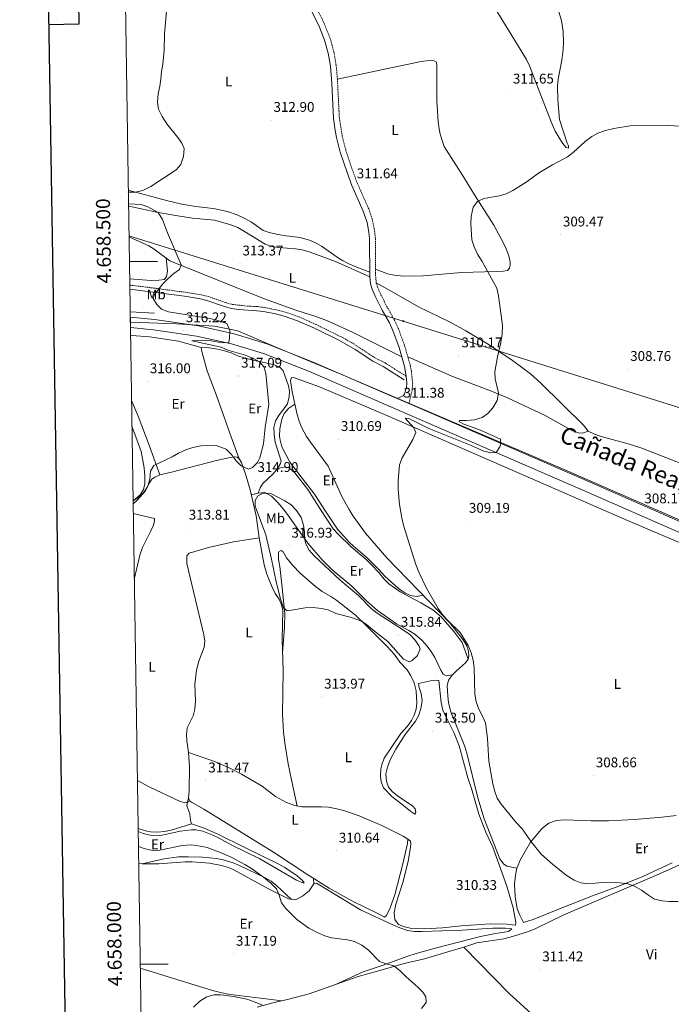
# Model space of a CAD drawing. Units: metres. Extents: x 607690 to 612191, y 4657150 to 4660190.
# Drawn here: x 608499 to 608963, y 4657971 to 4658672 of the extents above; entities that cross this region are included whole.
import ezdxf
from ezdxf.enums import TextEntityAlignment as Align

# ---------------------------------------------------------------- set-up
doc = ezdxf.new("R2010")
doc.units = ezdxf.units.M
doc.header["$MEASUREMENT"] = 0
doc.linetypes.add('TRAZOSX2', pattern=[1.5, 1, -0.5])
for name, color, linetype, lineweight in [('Carátula', 7, 'Continuous', 5), ('Level 1', 19, 'Continuous', 0), ('Level 16', 1, 'Continuous', 0), ('Level 21', 19, 'Continuous', 0), ('Level 32', 19, 'Continuous', 0), ('Level 36', 19, 'Continuous', 40), ('Level 37', 92, 'Continuous', 0), ('Level 41', 19, 'Continuous', 0), ('Level 45', 19, 'Continuous', 0), ('Level 5', 36, 'Continuous', 0), ('Level 54', 13, 'Continuous', 0), ('Level 61', 19, 'Continuous', 0), ('Level 63', 7, 'Continuous', 0), ('Level 7', 1, 'Continuous', 0)]:
    doc.layers.add(name, color=color, linetype=linetype, lineweight=lineweight)
doc.styles.add('Arial', font='ARIAL.TTF', dxfattribs={"height": 0.2})

# ---------------------------------------------------------------- blocks, each defined once
blk = doc.blocks.new('5PATER')
at = {"layer": 'Carátula', "linetype": 'Continuous', "lineweight": 5}
h = blk.add_hatch(color=250, dxfattribs=at)
edge = h.paths.add_edge_path()
edge.add_ellipse((0, 0), major_axis=(-1.33, -1.34), ratio=0.999422, start_angle=0, end_angle=360)
blk = doc.blocks.new('5PELE')
at = {"layer": 'Carátula', "linetype": 'Continuous', "lineweight": 5}
h = blk.add_hatch(color=9, dxfattribs=at)
edge = h.paths.add_edge_path()
edge.add_arc((0, 0), 2.85, 359.99898, 719.99898)
at = {"layer": 'Carátula', "color": 252, "linetype": 'Continuous', "lineweight": 5}
blk.add_circle((0, 0, 0), 2.85, dxfattribs=at)

msp = doc.modelspace()

# ---------------------------------------------------------------- linework, layer by layer
at = {"layer": 'Level 1', "color": 19, "linetype": 'Continuous', "lineweight": 0, "ltscale": 0.5}
msp.add_polyline3d([(609546.06, 4658063.64, 303.37), (609464.08, 4658099.06, 304.3), (609346.31, 4658152.22, 304.25), (609223.13, 4658206.52, 305.41), (609055.45, 4658278.16, 307.44), (608885.23, 4658352.48, 309.1), (608727.47, 4658419.91, 312.01), (608679.55, 4658439.8, 313.65), (608654.25, 4658450.64, 314.94), (608637.47, 4658453.96, 315.45), (608610.63, 4658455.52, 316.36), (608577.66, 4658456.88, 317.13)], dxfattribs=at)
at = {"layer": 'Level 16', "color": 5, "linetype": 'Continuous', "lineweight": 0, "ltscale": 0.5}
msp.add_polyline3d([(608577.55, 4658464.19, 316.18), (608594.77, 4658463.25, 315.62)], dxfattribs=at)
at = {"layer": 'Level 21', "color": 19, "linetype": 'Continuous', "lineweight": 0}
for points in [[(608774.01, 4658418.35, 310.84), (608772.77, 4658425.37, 310.86), (608768.9, 4658438.84, 310.9), (608764.56, 4658450.81, 310.99), (608762.03, 4658456.24, 311.02), (608756.82, 4658465.46, 311.73), (608751.87, 4658475.27, 311.33), (608749.73, 4658480.23, 311.22), (608748.65, 4658484.06, 311.17), (608748.15, 4658489.03, 311.12), (608747.99, 4658515.99, 311.12), (608747.49, 4658520.96, 311.15), (608746.12, 4658527.63, 311.25), (608743.5, 4658535.84, 311.38), (608735.42, 4658554.03, 311.68), (608731.89, 4658563.38, 311.75), (608727.11, 4658577.83, 311.93), (608724.42, 4658588.27, 312.21), (608723.43, 4658593.18, 312.25), (608722.31, 4658601.64, 312.29), (608721.1, 4658626.61, 312.34), (608720.07, 4658638.98, 312.4), (608718.45, 4658648.29, 312.55), (608715.93, 4658657.5, 312.85), (608712.26, 4658666.8, 313.08), (608706.09, 4658679.33, 313.24)], [(608577.3, 4658480.33, 315.74), (608616.2, 4658475.22, 314.44), (608627.59, 4658473.36, 314.06), (608632.22, 4658472.28, 314.01), (608644.62, 4658467.94, 313.48), (608649.44, 4658466.65, 313.2), (608654.71, 4658465.87, 312.97), (608667.82, 4658464.98, 312.72), (608672.57, 4658464.38, 312.67), (608680.9, 4658462.75, 312.28), (608687.05, 4658461.14, 312.15), (608696.72, 4658457.86, 311.77), (608708.76, 4658452.44, 311.2), (608726.61, 4658443.7, 310.74), (608737.71, 4658437.28, 310.61), (608750.19, 4658428.96, 310.72), (608757.61, 4658425.24, 311.01), (608772.46, 4658415.88, 310.84)], [(608767.58, 4658402.43, 311.49), (608771.96, 4658404.42, 311.24), (608772.9, 4658405.66, 311.24), (608774.22, 4658410.51, 311.06), (608774.45, 4658413.38, 310.92), (608774.01, 4658418.35, 310.84)]]:
    msp.add_polyline3d(points, dxfattribs=at)
at = {"layer": 'Level 21', "color": 19, "linetype": 'TRAZOSX2', "lineweight": 0}
for points in [[(608775.91, 4658398.83, 311.33), (608778.23, 4658408.47, 311.12), (608778.62, 4658413.45, 310.92), (608777.64, 4658422.18, 310.83), (608776.81, 4658426.35, 310.86), (608772.85, 4658440.13, 310.9), (608768.4, 4658452.39, 310.99), (608765.73, 4658458.14, 311.02), (608760.49, 4658467.41, 311.73), (608755.63, 4658477.02, 311.33), (608753.65, 4658481.62, 311.22), (608752.74, 4658484.82, 311.17), (608752.28, 4658489.8, 311.12), (608752.14, 4658516.24, 311.12), (608751.29, 4658523.46, 311.17), (608749.77, 4658530.07, 311.27), (608747.38, 4658537.34, 311.38), (608739.27, 4658555.59, 311.68), (608734.09, 4658569.66, 311.79), (608730.97, 4658579.43, 311.94), (608728.49, 4658589.11, 312.21), (608726.45, 4658602.07, 312.29), (608725.06, 4658629.64, 312.35), (608724.19, 4658639.52, 312.4), (608722.51, 4658649.19, 312.55), (608719.87, 4658658.83, 312.85), (608715.23, 4658670.29, 313.12), (608709.76, 4658681.27, 313.24)], [(608577.25, 4658483.2, 315.82), (608594.5, 4658481.06, 315.13), (608616.63, 4658478.11, 314.44), (608628.16, 4658476.22, 314.06), (608633.03, 4658475.09, 314.01), (608645.47, 4658470.73, 313.48), (608650.3, 4658469.46, 313.19), (608660.87, 4658468.24, 312.81), (608668.07, 4658467.88, 312.72), (608673.03, 4658467.26, 312.67), (608681.55, 4658465.59, 312.28), (608687.89, 4658463.94, 312.15), (608697.79, 4658460.57, 311.77), (608709.99, 4658455.08, 311.2), (608727.95, 4658446.29, 310.74), (608734.97, 4658442.43, 310.63), (608751.71, 4658431.46, 310.72), (608759.05, 4658427.78, 311.01), (608774.01, 4658418.35, 310.84)]]:
    msp.add_polyline3d(points, dxfattribs=at)
at = {"layer": 'Level 21', "color": 19, "linetype": 'Continuous', "lineweight": 13}
for points in [[(609505.82, 4658084.64, 304.1), (609499.22, 4658087.25, 304.21), (609442.29, 4658110.28, 304.36), (609378.34, 4658138.3, 304.14), (609371.23, 4658141.42, 304.11), (609370.33, 4658141.81, 304.11), (609309.75, 4658167.92, 304.46), (609192.11, 4658218.96, 305.76), (609094.81, 4658261.06, 306.46), (609036.62, 4658286.16, 307.91), (608994.39, 4658304.11, 307.84), (608969.22, 4658314.81, 307.81), (608898.95, 4658345.65, 308.85), (608775.91, 4658398.83, 311.33), (608767.58, 4658402.43, 311.49), (608764.74, 4658403.66, 311.55), (608707.89, 4658428.41, 312.25), (608674.83, 4658441.38, 313.9), (608651.48, 4658448.6, 315.3), (608626.12, 4658454.16, 315.99), (608594.95, 4658458.72, 316.74), (608577.6, 4658460.36, 317.14)], [(609502.73, 4658077.98, 304.1), (609496.49, 4658080.45, 304.21), (609452.89, 4658098.08, 304.33), (609450.31, 4658099.13, 304.33), (609439.44, 4658103.53, 304.36), (609367.41, 4658135.09, 304.11), (609306.84, 4658161.19, 304.46), (609270.57, 4658176.93, 304.86), (609257.93, 4658182.41, 305), (609189.19, 4658212.24, 305.76), (609091.9, 4658254.33, 306.46), (609033.73, 4658279.43, 307.91), (608994.7, 4658296.01, 307.85), (608966.31, 4658308.08, 307.81), (608896.02, 4658338.94, 308.85), (608761.82, 4658396.94, 311.55), (608705.09, 4658421.64, 312.25), (608672.4, 4658434.46, 313.9), (608649.61, 4658441.5, 315.3), (608624.8, 4658446.94, 315.99), (608594.07, 4658451.44, 316.74), (608577.72, 4658452.99, 317.12)]]:
    msp.add_polyline3d(points, dxfattribs=at)
at = {"layer": 'Level 32', "color": 6, "linetype": 'Continuous', "lineweight": 0, "ltscale": 0.5}
msp.add_polyline3d([(608576.71, 4658518.33, 316.09), (608771.96, 4658457.52, 310.87), (608999.03, 4658386.36, 307.85), (609245.64, 4658310.55, 306.32), (609476.47, 4658239.58, 308.75)], dxfattribs=at)
at = {"layer": 'Level 36', "color": 92, "linetype": 'Continuous', "lineweight": 0}
for points in [[(608882.73, 4658677.49, 311.86), (608884.54, 4658671.45, 311.76), (608885.73, 4658663.62, 311.64), (608886.01, 4658655.75, 311.39), (608885.81, 4658650.76, 311.34), (608884.87, 4658643.12, 311.23), (608882.14, 4658629.76, 310.77), (608881.78, 4658624.77, 310.77), (608881.91, 4658614.99, 310.77), (608883.07, 4658600.93, 310.52), (608888.52, 4658584.18, 310.57), (608889.58, 4658582.16, 310.57), (608889.47, 4658580.66, 310.57), (608887.86, 4658581.12, 310.57), (608885.2, 4658584.06, 310.57), (608880.14, 4658592.75, 310.6), (608877.09, 4658599.34, 310.67), (608865.27, 4658629.85, 311.59), (608861.83, 4658639.23, 311.65), (608859.71, 4658643.78, 311.69), (608838.57, 4658678.2, 312.26)], [(608725.06, 4658629.64, 312.35), (608764.17, 4658638.05, 311.85), (608784.77, 4658642.26, 311.84), (608792.25, 4658643.12, 311.84), (608794.01, 4658642.78, 311.89), (608795.51, 4658641.86, 311.89), (608795.79, 4658639.27, 311.84), (608795.88, 4658614.52, 311.73), (608796.77, 4658599.21, 311.22), (608797.96, 4658591.56, 311.07), (608799.31, 4658586.74, 310.97), (608801.11, 4658581.87, 310.93), (608814.69, 4658560.16, 310.71), (608822.73, 4658547.5, 310.17), (608836.43, 4658525.93, 309.89), (608843.08, 4658513.46, 309.74), (608845.23, 4658508.95, 309.73), (608847.11, 4658504, 309.74), (608847.98, 4658499.44, 309.69), (608848.07, 4658497.35, 309.69), (608847.5, 4658495.16, 309.69), (608846.08, 4658493.53, 309.74), (608842.97, 4658493.21, 309.84), (608838.03, 4658492.82, 309.94), (608813.3, 4658492.12, 309.93), (608786.33, 4658489.82, 310.25), (608772.13, 4658489.61, 310.47), (608765.5, 4658490.15, 310.66), (608760.61, 4658491.24, 310.68), (608752.25, 4658494.47, 311.12)], [(608748.13, 4658492.45, 311.12), (608737.71, 4658496.41, 310.92), (608733.12, 4658498.38, 310.85), (608728.69, 4658500.72, 310.86), (608725.51, 4658502.65, 310.97), (608713.63, 4658510.9, 311.87), (608710.41, 4658512.84, 312.04), (608705.91, 4658515.02, 312.19), (608698.54, 4658517.1, 312.34), (608686.61, 4658518.5, 312.35), (608681.7, 4658519.37, 312.57), (608676.48, 4658520.63, 312.81), (608672.33, 4658522.04, 312.71), (608663.94, 4658527.92, 312.71), (608659.61, 4658530.42, 312.74), (608653.73, 4658533.11, 312.83), (608646.85, 4658535.54, 312.94), (608636.73, 4658537.65, 313.06), (608624.28, 4658539.21, 313.78), (608614.43, 4658540.86, 314.29), (608603.45, 4658543.43, 314.44), (608593.78, 4658545.96, 314.49), (608576.22, 4658550.73, 315.12)], [(608576.39, 4658539.36, 315.12), (608577.81, 4658539.21, 315.1), (608597.43, 4658534.86, 314.59), (608611.53, 4658532.43, 314.19), (608621.88, 4658530.83, 314.05), (608637.61, 4658529.29, 313.85), (608648.55, 4658526.22, 313.57), (608654.09, 4658524.16, 313.5), (608658.97, 4658521.42, 313.25), (608673.61, 4658512.42, 313.03), (608678.49, 4658510.7, 312.93), (608683.42, 4658509.87, 312.88), (608695.16, 4658508.97, 312.57), (608700.09, 4658508.19, 312.44), (608705.69, 4658506.72, 312.25), (608723.72, 4658499.92, 311.77), (608748.15, 4658489.03, 311.12)], [(608770.81, 4658432.17, 310.88), (608736.33, 4658449.53, 312.08), (608718.09, 4658457.74, 312.18), (608709.75, 4658460.88, 312.24), (608695.45, 4658465.41, 312.31), (608672.39, 4658473.69, 313.13), (608605.9, 4658500.56, 315.73), (608594.55, 4658508.86, 315.87), (608590.86, 4658511.19, 315.94), (608576.73, 4658517.56, 316.13)], [(608577.18, 4658487.69, 315.64), (608592.41, 4658486.57, 315.33), (608597.89, 4658486.58, 315.17), (608602.05, 4658487.22, 315.33), (608603.53, 4658489.42, 315.48), (608604.05, 4658493.15, 315.68), (608603.3, 4658502.46, 315.76)], [(608992.71, 4658347.17, 307.8), (608941.6, 4658367.13, 307.87), (608932.09, 4658370.17, 307.93), (608912.77, 4658375.39, 308.08), (608908.08, 4658377.17, 308.12), (608903.52, 4658379.35, 308.18), (608900.27, 4658383.48, 308.38), (608869.9, 4658413.34, 309.15), (608862.45, 4658420, 309.22), (608849.73, 4658429.59, 309.3), (608833.07, 4658440.66, 309.61), (608816.43, 4658450.58, 309.92), (608805.25, 4658456.75, 310.12), (608782.81, 4658467.76, 310.52), (608764.94, 4658477.98, 310.58), (608752.74, 4658484.82, 311.17)], [(608577.8, 4658447.47, 316.68), (608578.68, 4658447.43, 316.67), (608591.26, 4658446.35, 316.6), (608611.89, 4658443.19, 316.57), (608628.15, 4658438.76, 316.72)], [(608655.1, 4658359.68, 315.09), (608647.64, 4658380.44, 316.72), (608644.34, 4658389.87, 317.11), (608639.12, 4658404.7, 317.01), (608632.46, 4658422.09, 316.72), (608628.55, 4658436.02, 316.72), (608628.15, 4658438.76, 316.72), (608634.01, 4658438.49, 316.88), (608639.71, 4658437.6, 317.18), (608643.98, 4658436.66, 317.13), (608649.37, 4658434.92, 316.98), (608653.87, 4658432.88, 316.2), (608658.96, 4658431.42, 315.65), (608664.84, 4658429.78, 315.14), (608670.66, 4658428.58, 314.37), (608680.34, 4658426.37, 313.66), (608684.2, 4658424.58, 313.6), (608686.41, 4658422.28, 313.6), (608690.26, 4658411.52, 313.25), (608690.89, 4658407.62, 313.3), (608690.65, 4658403.66, 313.35), (608689.44, 4658398.79, 313.44), (608683.35, 4658390.35, 314.01), (608681.04, 4658386.66, 314.17), (608679.88, 4658381.86, 314.22), (608679.99, 4658376.86, 314.22), (608680.79, 4658371.35, 314.12), (608684.94, 4658357.92, 313.66), (608684.55, 4658356.15, 313.86), (608682.53, 4658352.63, 314.17), (608679.45, 4658348.99, 314.37), (608671.98, 4658342.07, 314.25), (608669.99, 4658338.87, 314.47), (608668.63, 4658335.25, 314.92)], [(608775.14, 4658432.16, 310.88), (608806.57, 4658418.35, 310.34), (608834.66, 4658407.81, 309.94), (608846.1, 4658402.95, 309.73), (608872.88, 4658390.33, 309.04), (608892.47, 4658379.47, 308.22), (608896.57, 4658377.96, 307.96), (608899.4, 4658377.79, 307.96), (608903.52, 4658379.35, 308.18)], [(608852.86, 4658068.26, 309.99), (608845.74, 4658069.83, 309.84), (608843.37, 4658071.46, 309.99), (608840.57, 4658075.01, 309.99), (608829.52, 4658103.52, 310.6), (608825.02, 4658118.47, 311.1), (608817.23, 4658150.22, 311.2), (608815.67, 4658154.97, 311.21), (608805.66, 4658179.56, 311.48), (608804.03, 4658185.96, 311.56), (608803.53, 4658190.94, 311.5), (608803.21, 4658198.15, 311.35), (608804.17, 4658202.06, 311.25), (608807.03, 4658205.94, 311.2), (608809.71, 4658208.74, 311.05), (608816.14, 4658214.35, 310.49), (608818.12, 4658217, 310.28), (608818.52, 4658219.38, 309.77), (608818.29, 4658222.8, 309.67), (608817.11, 4658226.56, 309.46), (608814.61, 4658230.9, 309.36), (608805.31, 4658242.68, 309.5), (608760.23, 4658289.16, 309.75), (608745.1, 4658306.64, 309.85), (608736.32, 4658318.81, 309.82), (608733.34, 4658323.59, 309.88), (608728.56, 4658332.36, 310.02), (608718.43, 4658354.46, 310.23), (608705.85, 4658371.44, 310.84), (608703.03, 4658375.56, 310.96), (608699.62, 4658381.67, 311.1), (608697.83, 4658386.35, 311.22), (608696.47, 4658391.16, 311.33), (608692.76, 4658407.23, 311.5), (608691.7, 4658415.26, 311.61), (608692.42, 4658417.46, 311.66), (608694.54, 4658417.24, 311.71), (608712.33, 4658410.84, 311.62), (608761.8, 4658389.64, 311.15)], [(608598.59, 4658348.26, 315.14), (608591.08, 4658369.22, 315.56), (608583.27, 4658389.85, 315.7), (608578.51, 4658400.98, 316.01)], [(608694.76, 4658398.58, 311.41), (608690.45, 4658395.56, 311.87), (608687.27, 4658391.78, 312.06), (608685.5, 4658387.7, 312.07), (608684.02, 4658380.83, 312.12), (608683.91, 4658375.82, 312.05), (608684.26, 4658372.85, 312.02), (608685.61, 4658368.04, 312.1), (608691.15, 4658357.17, 311.94), (608708.69, 4658334.55, 311.35), (608716.49, 4658322.32, 311.15), (608725.2, 4658309.59, 310.48), (608733.61, 4658300.12, 310.61), (608736.21, 4658297.58, 310.64), (608746.24, 4658289.26, 310.55), (608754.29, 4658281.08, 310.33), (608758.89, 4658276.01, 310.38), (608768.5, 4658267.29, 310.43), (608773.39, 4658263.93, 310.43), (608777.13, 4658262.45, 310.28), (608781.39, 4658261.66, 310.02), (608786.11, 4658262.48, 309.6)], [(608761.8, 4658389.64, 311.15), (608845.63, 4658353.27, 309.93), (608931.51, 4658315.69, 307.49), (608972.25, 4658298.43, 307.82)], [(608578.79, 4658382.81, 317.1), (608582.63, 4658372.74, 316.98), (608585.43, 4658364.78, 316.67), (608587.6, 4658353.23, 316.57), (608588.02, 4658347.34, 316.57), (608587.96, 4658341.9, 316.57), (608586.95, 4658337.83, 316.57), (608584.94, 4658334.26, 316.57), (608581.23, 4658330.91, 316.57), (608579.6, 4658330.12, 316.57)], [(608582.67, 4658130.7, 312.22), (608591.2, 4658126.14, 312.12), (608613.08, 4658115.69, 312.07), (608616.57, 4658114.75, 312.12), (608618.32, 4658115.38, 312.28), (608619.04, 4658118.4, 312.28), (608619.56, 4658123.37, 312.28), (608619.8, 4658140.33, 312.38), (608619.05, 4658150.63, 312.38), (608617.78, 4658158.84, 312.43), (608617.56, 4658163.49, 312.43), (608618.17, 4658168.2, 312.43), (608622.45, 4658176.74, 312.74), (608623.7, 4658181.55, 313.24), (608624.1, 4658187.46, 313.45), (608623.6, 4658199.1, 313.4), (608624.85, 4658209.22, 313.4), (608626.37, 4658215.63, 313.4), (608630.2, 4658225.64, 313.45), (608630.68, 4658229.82, 313.45), (608630.01, 4658234.33, 313.45), (608617.85, 4658285.16, 313.76), (608617.78, 4658290.68, 313.76), (608619.5, 4658292.49, 313.76), (608633.27, 4658296.4, 313.91), (608651.13, 4658300.5, 314.17), (608669.38, 4658303.42, 314.63), (608667.29, 4658318.97, 314.82), (608663.06, 4658337.58, 314.99), (608660.2, 4658347.22, 315.09), (608656.82, 4658356.98, 315.09), (608655.1, 4658359.68, 315.09), (608653.6, 4658360.71, 315.09), (608651.74, 4658360.94, 315.09), (608648.79, 4658360.64, 315.04), (608638.99, 4658358.5, 315.06), (608606.92, 4658350.15, 314.99), (608598.59, 4658348.26, 315.14), (608595.03, 4658346.48, 315.29), (608592.87, 4658345.05, 315.29), (608591.29, 4658342.58, 315.29), (608588.41, 4658336.8, 315.24), (608582.66, 4658330.11, 315.14), (608579.64, 4658327.59, 315.14)], [(608682.53, 4658352.63, 314.17), (608687.87, 4658353.97, 313.4), (608690.97, 4658352.9, 313.25), (608694.78, 4658349.67, 313.19), (608703.97, 4658337.81, 312.52), (608713.01, 4658323.45, 312.43), (608722.03, 4658309.87, 312.17), (608725.34, 4658306.13, 312.06), (608734.91, 4658296.86, 311.93), (608745.55, 4658287.95, 311.81), (608749.08, 4658284.42, 311.56), (608754.63, 4658278.78, 311.51), (608758.28, 4658274.06, 311.56), (608761.63, 4658270.75, 311.71), (608769.83, 4658265.02, 311.68), (608784.41, 4658257.22, 311.15), (608793, 4658252.13, 310.77), (608798.98, 4658247.21, 310.74), (608808.26, 4658236.4, 310.74), (608813.85, 4658228.99, 310.66), (608818.12, 4658217, 310.28)], [(608807.03, 4658205.94, 311.2), (608802.56, 4658205.08, 312.01), (608800.33, 4658206.26, 312.77), (608798.7, 4658209.13, 313.18), (608794.39, 4658218.26, 313.34), (608791.78, 4658222.49, 313.75), (608788.76, 4658226.49, 314.1), (608785.34, 4658230.42, 314.17), (608780.25, 4658234.88, 314.2), (608775.96, 4658237.49, 314.2), (608767.12, 4658242.15, 314.2), (608753.63, 4658251.66, 314.2), (608745.96, 4658258.4, 314.2), (608735.33, 4658268.98, 314.2), (608721.33, 4658280.62, 314.41), (608714.2, 4658287.63, 314.63), (608703.99, 4658299.58, 315), (608689.51, 4658319.91, 315.53), (608686.53, 4658323.92, 315.38), (608682.59, 4658328.62, 315.11), (608678.11, 4658333.1, 314.96), (608673.33, 4658335.56, 314.92), (608668.63, 4658335.25, 314.92), (608663.9, 4658333.88, 314.95)], [(608579.75, 4658320.64, 314.93), (608594.88, 4658317.1, 314.88), (608594.93, 4658315.51, 314.88), (608594.12, 4658312.38, 315.04), (608592.11, 4658307.8, 315.06), (608586.43, 4658296.51, 314.85), (608584.5, 4658291.13, 314.78), (608580.47, 4658273.77, 314.74)], [(608696.48, 4658112.58, 311.98), (608692.28, 4658131.29, 312.06), (608690.09, 4658142.48, 312.44), (608687.6, 4658157.27, 312.54), (608686.64, 4658165.4, 312.74), (608686.05, 4658177.82, 313.16), (608686.34, 4658208.94, 313.51), (608685.66, 4658230.96, 313.82), (608686.14, 4658251.76, 314.08), (608685.26, 4658255.7, 314.08), (608683.51, 4658259.63, 314.03), (608680.84, 4658263.86, 313.97), (608678.57, 4658268.38, 313.96), (608674.72, 4658277.43, 314.13), (608672.92, 4658284.28, 314.23), (608669.38, 4658303.42, 314.63)], [(608685.95, 4658221.67, 313.69), (608687.3, 4658239.49, 314.15), (608687.54, 4658249.46, 314.95), (608685.54, 4658270.15, 316.63), (608684.19, 4658282.89, 316.96), (608683.19, 4658287.87, 316.83), (608683.16, 4658292.85, 316.66), (608683.37, 4658293.49, 316.66), (608685.11, 4658294.28, 316.71), (608686.55, 4658293.5, 316.66), (608688.73, 4658289.24, 316.55), (608693.04, 4658283.85, 316.55), (608698.87, 4658278.04, 316.35), (608709.39, 4658268.72, 316.2), (608714.3, 4658265.11, 315.99), (608720.49, 4658261.53, 315.79), (608724.6, 4658258.69, 315.77), (608737.83, 4658248.46, 314.92), (608745.84, 4658240.66, 314.92), (608760.51, 4658226.09, 314.35), (608765.62, 4658220.28, 314.36), (608769.57, 4658214.96, 314.31), (608774.61, 4658209.41, 314.25), (608777.29, 4658205.2, 314.25), (608779.71, 4658200.12, 314.25), (608781.15, 4658194.59, 314.2), (608781.5, 4658185.64, 314), (608781.06, 4658181.56, 313.95), (608779.71, 4658177.32, 313.9), (608777.82, 4658173.5, 313.9), (608774.9, 4658169.45, 313.69), (608770.2, 4658164.17, 313.59), (608758.43, 4658146.62, 312.98), (608756.59, 4658141.96, 312.81), (608756.07, 4658139.13, 312.72), (608755.83, 4658133.73, 312.62), (608756.19, 4658129.81, 312.36), (608757.77, 4658125.46, 312.21), (608763.87, 4658119.42, 311.54), (608772.1, 4658112.95, 311.26), (608777.33, 4658108.62, 311.48), (608780.15, 4658106.8, 311.75), (608780.75, 4658107.86, 312.31), (608780.41, 4658110.6, 312.47), (608778.74, 4658112.44, 312.72), (608767.79, 4658119.79, 313.59), (608764.05, 4658122.81, 313.74), (608761.52, 4658126.02, 313.79), (608760.05, 4658130.33, 313.79), (608759.55, 4658135.42, 313.69), (608760.75, 4658140.27, 313.68), (608762.61, 4658145.38, 313.81), (608766.55, 4658153.01, 314.1), (608773.24, 4658163.42, 314.2), (608780.68, 4658172.83, 314.15), (608782.95, 4658177.18, 314.2), (608784.76, 4658182.99, 314.25), (608785.27, 4658187.98, 314.25), (608784.61, 4658192.67, 314.25), (608783.34, 4658196.99, 314.31), (608782.84, 4658199.82, 314.46), (608791.23, 4658201.62, 314), (608795.3, 4658202.06, 313.64), (608797.21, 4658201.83, 313.74), (608798.98, 4658186.32, 313.79)], [(608798.98, 4658186.32, 313.79), (608800.18, 4658180.76, 313.79), (608802.12, 4658176.16, 313.79), (608808.1, 4658164.3, 313.38), (608811.69, 4658155.31, 313.33), (608817.86, 4658132.52, 313.18), (608820.41, 4658125.11, 313.18), (608825.7, 4658106.87, 311.8), (608830.63, 4658093.94, 311.49), (608835.55, 4658083.36, 310.93), (608845.72, 4658055.65, 310.54), (608850.18, 4658040.07, 310.37), (608852.11, 4658029.7, 310.37), (608851.72, 4658027.83, 310.37), (608845.73, 4658028.5, 310.42), (608833.7, 4658028.73, 310.56), (608813.18, 4658027.26, 310.88), (608799.96, 4658025.84, 311.09), (608787.35, 4658025.1, 311.08), (608777.79, 4658025.42, 310.78), (608772.69, 4658026.66, 310.73), (608768.57, 4658028.38, 310.78), (608765.98, 4658031.84, 310.73), (608765.5, 4658036.68, 310.57), (608766.67, 4658042.75, 310.57), (608771.89, 4658058.78, 310.32), (608775.39, 4658073.36, 310.53), (608777.05, 4658083.06, 310.83), (608777.22, 4658085.79, 310.93), (608777.15, 4658087.63, 310.93), (608775.63, 4658088.81, 310.93), (608775.23, 4658088.9, 311)], [(608619.05, 4658150.63, 312.38), (608638.41, 4658144.05, 311.68), (608647.49, 4658139.88, 311.28), (608656.89, 4658135.14, 311.04), (608671.57, 4658126.58, 311.41), (608681.09, 4658119.24, 311.76), (608688.85, 4658115.05, 312.07), (608694.84, 4658112.85, 312.02), (608699.79, 4658112.05, 311.9), (608713.71, 4658112.03, 311.71), (608718.69, 4658111.67, 311.71), (608724.75, 4658110.58, 311.71), (608730.44, 4658109.1, 311.64), (608740.59, 4658105.56, 311.44), (608756.63, 4658098.7, 311.2), (608771.95, 4658091.09, 311), (608775.23, 4658088.9, 311), (608774.92, 4658085.96, 311.1), (608771.64, 4658071.34, 311.12), (608765.96, 4658049.39, 311.31), (608762.55, 4658040.05, 311.47), (608759.95, 4658034.73, 311.51), (608758.61, 4658033.46, 311.51), (608754.39, 4658035.88, 311.51), (608735.71, 4658044.79, 311.51), (608719.13, 4658054.04, 311.61), (608703.28, 4658064.18, 312.12), (608679.57, 4658079.78, 311.66), (608629.94, 4658110.38, 311.66), (608621.31, 4658115.22, 311.66), (608619.9, 4658116.26, 311.66), (608619.04, 4658118.4, 312.28)], [(608583.22, 4658094.43, 313.69), (608586.81, 4658093.08, 313.74), (608591.69, 4658091.94, 313.74), (608598.78, 4658091.64, 313.74), (608601.63, 4658092.04, 313.74), (608613.19, 4658094.66, 313.61), (608621.27, 4658095.7, 313.54), (608624.35, 4658095.63, 313.53), (608629.23, 4658094.62, 313.48), (608636.5, 4658091.78, 313.26), (608640.94, 4658089.69, 313.13), (608649.46, 4658085.04, 313.23), (608669.82, 4658074.95, 313.33), (608695.84, 4658059.86, 313.37), (608700.41, 4658057.97, 313.14), (608701.42, 4658057.83, 313.13), (608700.27, 4658059.6, 313.13), (608696.5, 4658062.87, 313.13), (608687.69, 4658068.76, 312.89), (608683.37, 4658071.25, 312.74), (608659.65, 4658082.84, 312.41), (608639.39, 4658092.86, 312.51), (608630.21, 4658096.82, 312.67), (608621.29, 4658099.93, 312.51), (608620.41, 4658102.33, 312.51), (608620.09, 4658107.02, 312.21), (608617.81, 4658112.59, 312.25), (608618.32, 4658115.38, 312.28), (608620, 4658116.18, 312.28)], [(608852.86, 4658068.26, 309.99), (608855.35, 4658074.52, 309.72), (608862.39, 4658086.94, 309.62), (608870.1, 4658095.94, 309.62), (608871.42, 4658097.29, 309.62), (608875.43, 4658100.25, 309.53), (608881.01, 4658102.29, 309.42), (608886.62, 4658102.77, 309.27), (608905.71, 4658102.03, 309.31), (608917.93, 4658102.14, 309.26), (608936.49, 4658103.04, 309.02), (608956.12, 4658104.71, 308.72), (608966.06, 4658105.82, 308.7)], [(608621.29, 4658099.93, 312.51), (608606.84, 4658095.36, 312.92), (608601.93, 4658094.38, 312.92), (608596.99, 4658094.08, 312.92), (608592, 4658094.26, 312.92), (608589.36, 4658094.68, 312.92), (608583.19, 4658096.58, 312.92)], [(608667.92, 4657969.4, 314.66), (608679.08, 4657972.49, 315.26), (608690.49, 4657975.04, 315.64), (608705.02, 4657978.97, 315.75), (608739.92, 4657991.16, 315.43), (608753.7, 4657994.97, 315.33), (608772.64, 4658000.46, 313.79), (608787.11, 4658003.95, 313.28), (608803.64, 4658008.87, 312.72), (608815.05, 4658012.05, 312.62), (608824.22, 4658015.14, 312.36), (608843.54, 4658018.09, 311.03), (608849.73, 4658019.69, 310.93), (608861.12, 4658023.2, 310.44), (608866.34, 4658025.36, 310.31), (608886.19, 4658035.08, 310.01), (608952.03, 4658063.35, 308.4), (608992.54, 4658081.46, 308.38)], [(608583.57, 4658071.94, 317.42), (608586.15, 4658071.51, 317.42), (608597.85, 4658071.51, 317.42), (608616.62, 4658072.78, 317.11), (608621.62, 4658072.86, 317.12), (608634.01, 4658071.81, 317.01), (608642.62, 4658070.25, 316.91), (608647.45, 4658068.88, 316.85), (608650.81, 4658067.42, 316.81), (608676.04, 4658053.56, 315.99), (608690.15, 4658046.43, 314.46), (608695.12, 4658045.8, 313.81), (608700.21, 4658048.34, 313.35), (608704.93, 4658052.15, 312.82), (608708.23, 4658057.09, 312.43), (608710.19, 4658057.63, 312.31), (608741.59, 4658038.66, 311.94), (608764.98, 4658027.79, 312.24), (608769.55, 4658025.83, 312.28), (608774.99, 4658024.02, 312.31), (608779.97, 4658023.24, 312.32), (608784.96, 4658023.19, 312.31), (608813.75, 4658024.34, 311.48), (608835.65, 4658025.68, 311.29), (608844.66, 4658025.78, 311.08), (608849.11, 4658025.16, 311.18), (608846.77, 4658023.36, 311.39), (608837.55, 4658021.81, 312.1), (608826.94, 4658019.66, 312.21), (608795.47, 4658011.77, 313.16), (608781.04, 4658007.68, 313.5), (608775.29, 4658005.73, 313.83), (608757.61, 4657999.26, 315.78), (608743.35, 4657994.6, 316.25), (608723.19, 4657985.32, 315.58)], [(608692.39, 4658046.14, 314.16), (608681.78, 4658055.98, 314.68), (608677.86, 4658059.03, 314.83), (608673.56, 4658061.56, 314.96), (608655.43, 4658070.3, 315.28), (608650.81, 4658072.18, 315.3), (608643.84, 4658074.3, 315.39), (608638.91, 4658075.23, 315.57), (608628.97, 4658076.14, 316), (608618.76, 4658076.47, 316.19), (608612.05, 4658076.36, 316.21), (608601.78, 4658074.93, 316.11), (608586.15, 4658071.51, 317.42)], [(608963.19, 4658072.18, 308.92), (608942.34, 4658062.44, 309.36), (608925.43, 4658055.56, 309.72), (608906.66, 4658048.65, 309.72), (608883.04, 4658039.36, 309.82), (608864.45, 4658031.82, 310.29), (608857.43, 4658029.62, 310.33), (608854.77, 4658034.82, 310.64), (608853.05, 4658039.49, 310.69), (608851.65, 4658048.29, 310.33), (608851.16, 4658056.97, 309.97), (608851.69, 4658063.41, 310.08), (608852.86, 4658068.26, 309.99)], [(608708.23, 4658057.09, 312.43), (608708.12, 4658061.08, 311.97)], [(608891.59, 4657931.81, 311.54), (608880.28, 4657947.3, 311.94), (608873.55, 4657954.72, 312.07), (608865.84, 4657962.25, 312.25), (608847.4, 4657979.12, 312.82), (608815.05, 4658012.05, 312.62)], [(608685.75, 4657973.98, 315.48), (608650.92, 4657978.27, 315.58), (608645.99, 4657979.03, 315.64), (608636.27, 4657981.26, 315.99), (608610.83, 4657989.18, 317.11), (608584.72, 4657997.16, 317.25)]]:
    msp.add_polyline3d(points, dxfattribs=at)
at = {"layer": 'Level 5', "color": 36, "linetype": 'Continuous', "lineweight": 0}
for points in [[(608576.24, 4658549.44, 315.01), (608576.43, 4658549.4, 315.01), (608581.43, 4658549.21, 315.01), (608586.58, 4658550.44, 315.01), (608592.28, 4658553.39, 315.01), (608610.42, 4658565.16, 315.01), (608613.61, 4658568.99, 315.01), (608615.64, 4658574.61, 315.01), (608615.9, 4658580.37, 315.01), (608614.33, 4658584.12, 315.01), (608611.56, 4658588.28, 315.01), (608603.72, 4658597.99, 315.01), (608600.25, 4658603.12, 315.01), (608597.72, 4658608.44, 315.01), (608597.06, 4658613.41, 315.01), (608597.55, 4658619.16, 315.01), (608598.7, 4658624.7, 315.01), (608599.47, 4658629.71, 315.01), (608599.88, 4658635.15, 315.01), (608600.88, 4658640.26, 315.01), (608601.67, 4658650.23, 315.01), (608602.03, 4658661.82, 315.01), (608603.34, 4658678, 315.01)], [(608892.76, 4658577.42, 310.01), (608901.48, 4658585.42, 310.01), (608906.01, 4658588.85, 310.01), (608910.43, 4658591.18, 310.01), (608915.91, 4658593.21, 310.01), (608921.86, 4658594.69, 310.01), (608933.29, 4658596.55, 310.01), (608955.37, 4658596.97, 310.01), (608961.02, 4658596.79, 310.01), (608972.35, 4658595.97, 310.01)], [(608967.53, 4658044.56, 310.01), (608961.16, 4658044.69, 310.01), (608956.19, 4658045.22, 310.01), (608950.75, 4658046.32, 310.01), (608946.36, 4658049.03, 310.01), (608941.5, 4658052.78, 310.01), (608936.39, 4658055.56, 310.01), (608931.69, 4658057.28, 310.01), (608925.96, 4658057.99, 310.01), (608913.88, 4658058.13, 310.01), (608903.12, 4658057.29, 310.01), (608898.2, 4658057.91, 310.01), (608893.47, 4658059.81, 310.01), (608887.8, 4658063.29, 310.01), (608878.15, 4658071.12, 310.01), (608870.03, 4658078.25, 310.01), (608863.12, 4658086.79, 310.01), (608856.51, 4658096.25, 310.01), (608852.25, 4658100.82, 310.01), (608841.48, 4658113.87, 310.01), (608838.77, 4658118.2, 310.01), (608837.01, 4658122.88, 310.01), (608835.67, 4658128.46, 310.01), (608832.93, 4658144.55, 310.01), (608831.85, 4658160.55, 310.01), (608830.39, 4658171.86, 310.01), (608828.31, 4658176.55, 310.01), (608825.61, 4658181.55, 310.01), (608823.71, 4658186.81, 310.01), (608822.93, 4658192.18, 310.01), (608822.32, 4658211, 310.01), (608821.6, 4658216.23, 310.01), (608820.21, 4658221.56, 310.01), (608818.22, 4658226.76, 310.01), (608812.42, 4658235.98, 310.01), (608804.03, 4658244.14, 310.01), (608800.2, 4658248.39, 310.01), (608796.81, 4658253.02, 310.01), (608788.37, 4658267.49, 310.01), (608783, 4658279.04, 310.01), (608780.84, 4658284.48, 310.01), (608772.52, 4658310.61, 310.01), (608771.11, 4658316.22, 310.01), (608769.33, 4658327.14, 310.01), (608768.37, 4658337.68, 310.01), (608768.28, 4658344.08, 310.01), (608769.13, 4658355.29, 310.01), (608771.04, 4658360.21, 310.01), (608778.74, 4658373.34, 310.01), (608780.81, 4658378.24, 310.01), (608779.35, 4658381.73, 310.01), (608773.19, 4658388.59, 310.01), (608775.93, 4658388.26, 310.01), (608790.04, 4658381.28, 310.01), (608819.73, 4658369.36, 310.01), (608829.33, 4658365.09, 310.01), (608834.17, 4658363.83, 310.01), (608837.93, 4658364.04, 310.01), (608840.68, 4658368.1, 310.01), (608841.25, 4658370.31, 310.01), (608841.03, 4658373.47, 310.01), (608826.9, 4658380.04, 310.01), (608815.01, 4658384.32, 310.01), (608811.81, 4658386.25, 310.01), (608811.89, 4658386.76, 310.01), (608816.89, 4658386.84, 310.01), (608822.56, 4658387.44, 310.01), (608828.08, 4658389.09, 310.01), (608832.2, 4658391.92, 310.01), (608835.6, 4658395.92, 310.01), (608838.73, 4658401.2, 310.01), (608839.6, 4658406.58, 310.01), (608837.39, 4658416.47, 310.01), (608837.18, 4658421.48, 310.01), (608838.93, 4658432.2, 310.01), (608841.42, 4658442.42, 310.01), (608842.3, 4658448.27, 310.01), (608842.45, 4658454.38, 310.01), (608840.49, 4658470.43, 310.01), (608839.77, 4658475.66, 310.01), (608838.43, 4658481.05, 310.01), (608828.06, 4658500.06, 310.01), (608824.75, 4658505.23, 310.01), (608822.34, 4658510.5, 310.01), (608820.83, 4658515.28, 310.01), (608820.09, 4658527, 310.01), (608820.21, 4658532, 310.01), (608821.7, 4658538.69, 310.01), (608824.71, 4658542.58, 310.01), (608829.2, 4658544.8, 310.01), (608840.31, 4658546.77, 310.01), (608845.1, 4658548.23, 310.01), (608849.91, 4658550.47, 310.01), (608859.43, 4658556.47, 310.01), (608868.91, 4658563.32, 310.01), (608878.21, 4658568.86, 310.01), (608888.7, 4658574.5, 310.01), (608892.76, 4658577.42, 310.01)], [(608579.61, 4658329.76, 315.01), (608583.17, 4658331.96, 315.01), (608587, 4658335.34, 315.01), (608590.2, 4658340.06, 315.01), (608591.6, 4658345.45, 315.01), (608591.94, 4658350.72, 315.01), (608594.37, 4658354.74, 315.01), (608607.54, 4658361.12, 315.01), (608611.88, 4658363.67, 315.01), (608617.09, 4658365.96, 315.01), (608622.23, 4658367.66, 315.01), (608627.84, 4658368.94, 315.01), (608633.67, 4658369.34, 315.01), (608638.73, 4658369.15, 315.01), (608645.88, 4658366.44, 315.01), (608649.45, 4658362.94, 315.01), (608653.12, 4658358.24, 315.01), (608656.51, 4658354.65, 315.01), (608661.68, 4658352.32, 315.01), (608664.64, 4658353.41, 315.01), (608668.15, 4658356.97, 315.01), (608669.82, 4658360.36, 315.01), (608672.5, 4658370.22, 315.01), (608673.63, 4658382.1, 315.01), (608676.23, 4658398.33, 315.01), (608674.19, 4658420.26, 315.01), (608672.7, 4658425.03, 315.01), (608669.52, 4658428.67, 315.01), (608665.23, 4658430.96, 315.01), (608658.75, 4658433.47, 315.01), (608646.98, 4658436.98, 315.01), (608642.37, 4658438.93, 315.01), (608621.41, 4658443.56, 315.01), (608629.08, 4658444.08, 315.01), (608635.28, 4658443.62, 315.01), (608643.15, 4658442.2, 315.01), (608647.82, 4658442.23, 315.01), (608648.34, 4658445.42, 315.01), (608648.53, 4658451.01, 315.01), (608646.48, 4658455.88, 315.01), (608639.14, 4658458.33, 315.01), (608634.28, 4658459.5, 315.01), (608604.93, 4658464.08, 315.01), (608599.91, 4658466.11, 315.01), (608596.66, 4658469.29, 315.01), (608594.02, 4658473.75, 315.01), (608594.77, 4658476.58, 315.01), (608600.73, 4658484.16, 315.01), (608604.26, 4658487.7, 315.01), (608608.6, 4658491.42, 315.01), (608612.65, 4658494.35, 315.01), (608613.81, 4658497.51, 315.01), (608604.17, 4658520.43, 315.01), (608600.64, 4658529.8, 315.01), (608597.43, 4658534.86, 315.01), (608590.19, 4658538.96, 315.01), (608585.47, 4658540.64, 315.01), (608576.37, 4658540.92, 315.01)], [(608752.58, 4658235.92, 315.01), (608761.04, 4658229.73, 315.01), (608772, 4658217, 315.01), (608776.38, 4658215.15, 315.01), (608778.36, 4658216.2, 315.01), (608782.01, 4658219.54, 315.01), (608784.05, 4658224.43, 315.01), (608783.12, 4658226.83, 315.01), (608780.17, 4658230.86, 315.01), (608776.51, 4658234.49, 315.01), (608772.1, 4658237.78, 315.01), (608753.42, 4658249.8, 315.01), (608749.06, 4658253.18, 315.01), (608740.12, 4658262.33, 315.01), (608726.91, 4658273.32, 315.01), (608708.21, 4658290.75, 315.01), (608704.96, 4658294.62, 315.01), (608702.62, 4658299.16, 315.01), (608701.58, 4658302.96, 315.01), (608701.58, 4658307.52, 315.01), (608700.92, 4658312.48, 315.01), (608699.18, 4658317.88, 315.01), (608695.97, 4658322.84, 315.01), (608692.11, 4658326.9, 315.01), (608687.61, 4658329.78, 315.01), (608678.11, 4658334.57, 315.01), (608673.12, 4658335.19, 315.01), (608671.83, 4658335, 315.01), (608668.51, 4658333.24, 315.01), (608666.48, 4658329.98, 315.01), (608666.45, 4658325.98, 315.01), (608674.04, 4658305.53, 315.01), (608678.24, 4658288.2, 315.01), (608681.49, 4658271.97, 315.01), (608684.56, 4658259.99, 315.01), (608686.59, 4658253.46, 315.01), (608689.19, 4658251.53, 315.01), (608692.29, 4658251.8, 315.01), (608702.14, 4658253.52, 315.01), (608707.78, 4658253.71, 315.01), (608713.72, 4658253.2, 315.01), (608718.59, 4658252.06, 315.01), (608723.91, 4658249.59, 315.01), (608734.25, 4658246.85, 315.01), (608741.83, 4658244.41, 315.01), (608744.78, 4658242.5, 315.01), (608752.58, 4658235.92, 315.01)], [(608685.27, 4658043.77, 315.01), (608683.63, 4658049.04, 315.01), (608681.61, 4658053.61, 315.01), (608677.65, 4658057.62, 315.01), (608672.44, 4658061.92, 315.01), (608663.95, 4658068.13, 315.01), (608659.2, 4658071.01, 315.01), (608649.38, 4658076.11, 315.01), (608643.43, 4658078.78, 315.01), (608632.25, 4658083.01, 315.01), (608627.38, 4658084.11, 315.01), (608621.11, 4658084.9, 315.01), (608614.53, 4658084.56, 315.01), (608598.63, 4658081.05, 315.01), (608593.63, 4658080.94, 315.01), (608588.31, 4658082.07, 315.01), (608583.39, 4658083.81, 315.01)], [(608784.99, 4657968.5, 315.01), (608788.15, 4657972.88, 315.01), (608788.02, 4657976.72, 315.01), (608785.81, 4657980.02, 315.01), (608782.34, 4657983.63, 315.01), (608773.64, 4657991.3, 315.01), (608769.71, 4657995.39, 315.01), (608765.12, 4657998.79, 315.01), (608759.71, 4658000.22, 315.01), (608755, 4658001.94, 315.01), (608747.13, 4658009.93, 315.01), (608742.46, 4658013.65, 315.01), (608737.17, 4658016.11, 315.01), (608732.3, 4658017.25, 315.01), (608720.85, 4658018.84, 315.01), (608716.03, 4658020.17, 315.01), (608710.59, 4658022.53, 315.01), (608704.75, 4658025.75, 315.01), (608696.26, 4658031.84, 315.01), (608688.24, 4658039.62, 315.01), (608685.27, 4658043.77, 315.01)], [(608622.62, 4657969.37, 315.01), (608627.07, 4657973.78, 315.01), (608632.23, 4657976.88, 315.01), (608637.07, 4657978.17, 315.01), (608642.14, 4657978.12, 315.01), (608651.19, 4657976.95, 315.01), (608660.67, 4657975.04, 315.01), (608665.43, 4657973.54, 315.01), (608671.68, 4657970.9, 315.01)]]:
    msp.add_polyline3d(points, dxfattribs=at)
at = {"layer": 'Level 54', "color": 13, "linetype": 'Continuous', "lineweight": 0}
msp.add_polyline3d([(608966.31, 4658308.08, 307.81), (608896.02, 4658338.94, 308.85), (608761.82, 4658396.94, 311.55), (608705.09, 4658421.64, 312.25), (608672.4, 4658434.46, 313.9), (608649.61, 4658441.5, 315.3), (608624.8, 4658446.94, 315.99), (608594.07, 4658451.44, 316.74), (608577.72, 4658452.99, 317.12), (608577.6, 4658460.36, 317.14), (608594.95, 4658458.72, 316.74), (608626.12, 4658454.16, 315.99), (608651.48, 4658448.6, 315.3), (608674.83, 4658441.38, 313.9), (608707.89, 4658428.41, 312.25), (608764.74, 4658403.66, 311.55), (608767.58, 4658402.43, 311.49), (608775.91, 4658398.83, 311.33), (608898.95, 4658345.65, 308.85), (608969.22, 4658314.81, 307.81)], dxfattribs=at)
at = {"layer": 'Level 61', "color": 19, "linetype": 'Continuous', "lineweight": 0}
msp.add_polyline3d([(608591.46, 4657557.91, 0.01), (608555.94, 4659871, 0.01), (612002.28, 4659924.81, 0.01), (612038.9, 4657611.73, 0.01), (608591.46, 4657557.91, 0.01)], close=True, dxfattribs=at)
at = {"layer": 'Level 63', "linetype": 'Continuous', "lineweight": 30}
for points in [[(608498.94, 4659920.18, -0.24), (608538.63, 4657505.53, -0.24), (612093.11, 4657564.02, -0.24), (612053.48, 4659975.65, -0.24), (608498.94, 4659920.18, -0.24)], [(608519.51, 4658668.7, -0.24), (608541.21, 4658669.03, -0.24), (608540.02, 4658745.2, -0.24), (608518.26, 4658744.86, -0.24)]]:
    msp.add_polyline3d(points, dxfattribs=at)
at = {"layer": 'Level 63', "linetype": 'Continuous', "lineweight": 0}
for points in [[(608576.99, 4658500, 0.01), (608596.99, 4658500, 0.01)], [(608584.67, 4658000, 0.01), (608604.67, 4658000, 0.01)]]:
    msp.add_polyline3d(points, dxfattribs=at)

# ---------------------------------------------------------------- block references
at = {"layer": 'Level 32', "color": 252, "linetype": 'Continuous', "lineweight": 0, "xscale": 0.09999983015004542, "yscale": 0.09999983015004542}
msp.add_blockref('5PELE', (608771.96, 4658457.52, 310.87), dxfattribs=at)
at = {"layer": 'Level 7', "color": 19, "linetype": 'Continuous', "lineweight": 0, "xscale": 0.09999983015004542, "yscale": 0.09999983015004542}
for p in [(608848.22, 4658620.66, 311.66), (608677.82, 4658600.52, 312.91), (608737.13, 4658553.23, 311.65), (608883.72, 4658518.99, 309.48), (608655.69, 4658498.35, 313.38), (608615.38, 4658450.84, 316.22), (608811.54, 4658432.98, 310.18), (608931.67, 4658423.32, 308.77), (608654.79, 4658418.51, 317.1), (608589.83, 4658414.58, 316), (608770.4, 4658397.16, 311.39), (608725.78, 4658373.49, 310.7), (608666.44, 4658344.29, 314.91), (608941.73, 4658321.98, 308.18), (608617.43, 4658310.42, 313.82), (608816.89, 4658315.26, 309.2), (608690.63, 4658297.56, 316.94), (608768.48, 4658234.2, 315.85), (608713.81, 4658190.16, 313.98), (608792.67, 4658165.96, 313.51), (608631.37, 4658130.56, 311.48), (608907.22, 4658134.17, 308.67), (608724.31, 4658080.63, 310.65), (608807.72, 4658046.96, 310.33), (608651.12, 4658007.24, 317.2), (608869.08, 4657996.16, 311.43)]:
    msp.add_blockref('5PATER', p, dxfattribs=at)

# ---------------------------------------------------------------- texts
at = {"layer": 'Level 37', "color": 92, "linetype": 'Continuous', "lineweight": 0, "style": 'Arial'}
for s, p in [('L', (608647.67, 4658628.03, 313.8)), ('L', (608766.02, 4658593.51, 311.66)), ('L', (608693, 4658488.38, 312.57)), ('Mb', (608596.09, 4658476.55, 315.02)), ('Er', (608611.69, 4658398.76, 316.31)), ('Er', (608666.2, 4658395.44, 315.88)), ('Er', (608719.32, 4658344.24, 310.61)), ('Mb', (608680.95, 4658317.25, 315.19)), ('Er', (608738.54, 4658279.86, 313.3)), ('L', (608662.22, 4658236.07, 313.7)), ('L', (608593.14, 4658211.64, 313.5)), ('L', (608924.34, 4658199.43, 308.38)), ('L', (608732.87, 4658147.26, 312.82)), ('L', (608694.96, 4658102.77, 311.84)), ('Er', (608597.05, 4658085.31, 314.5)), ('Er', (608941.46, 4658082.5, 309.23)), ('Er', (608660.03, 4658028.83, 316.84)), ('Vi', (608948.75, 4658006.99, 310.43))]:
    msp.add_text(s, height=7, dxfattribs=at).set_placement(p, align=Align.MIDDLE_CENTER)
at = {"layer": 'Level 41', "color": 19, "linetype": 'Continuous', "lineweight": 0, "style": 'Arial'}
for s, p in [('311.65', (608849.95, 4658624.41, 311.66)), ('312.90', (608679.56, 4658604.27, 312.91)), ('311.64', (608738.86, 4658556.98, 311.65)), ('309.47', (608885.52, 4658522.74, 309.48)), ('313.37', (608657.49, 4658502.1, 313.38)), ('316.22', (608617.18, 4658454.59, 316.22)), ('310.17', (608813.34, 4658436.73, 310.18)), ('317.09', (608656.53, 4658422.26, 317.1)), ('308.76', (608933.41, 4658427.07, 308.77)), ('316.00', (608591.56, 4658418.33, 316)), ('311.38', (608772.13, 4658400.91, 311.39)), ('310.69', (608727.52, 4658377.24, 310.7)), ('314.90', (608668.17, 4658348.04, 314.91)), ('308.17', (608943.53, 4658325.73, 308.18)), ('309.19', (608818.62, 4658319.01, 309.2)), ('313.81', (608619.26, 4658314.17, 313.82)), ('316.93', (608692.37, 4658301.31, 316.94)), ('315.84', (608770.22, 4658237.95, 315.85)), ('313.97', (608715.62, 4658193.91, 313.98)), ('313.50', (608794.4, 4658169.71, 313.51)), ('311.47', (608633.17, 4658134.31, 311.48)), ('308.66', (608908.96, 4658137.92, 308.67)), ('310.64', (608726.05, 4658084.38, 310.65)), ('310.33', (608809.46, 4658050.71, 310.33)), ('317.19', (608652.85, 4658010.98, 317.2)), ('311.42', (608870.88, 4657999.91, 311.43))]:
    msp.add_text(s, height=7, dxfattribs=at).set_placement(p, align=Align.BOTTOM_LEFT)
at = {"layer": 'Level 45', "linetype": 'Continuous', "lineweight": 0, "style": 'Arial'}
msp.add_text('Cañada Real', height=11.9999, rotation=-22.453, dxfattribs=at).set_placement((608880.79, 4658368.87, 308.91), align=Align.BOTTOM_LEFT)
at = {"layer": 'Level 63', "linetype": 'Continuous', "lineweight": 0, "style": 'Arial'}
for s, p in [('4.658.500', (608566.76, 4658514.72, 0.01)), ('4.658.000', (608574.44, 4658014.72, 0.01))]:
    msp.add_text(s, height=10, rotation=90.87967, dxfattribs=at).set_placement(p, align=Align.BOTTOM_CENTER)

doc.saveas('drawing.dxf')
